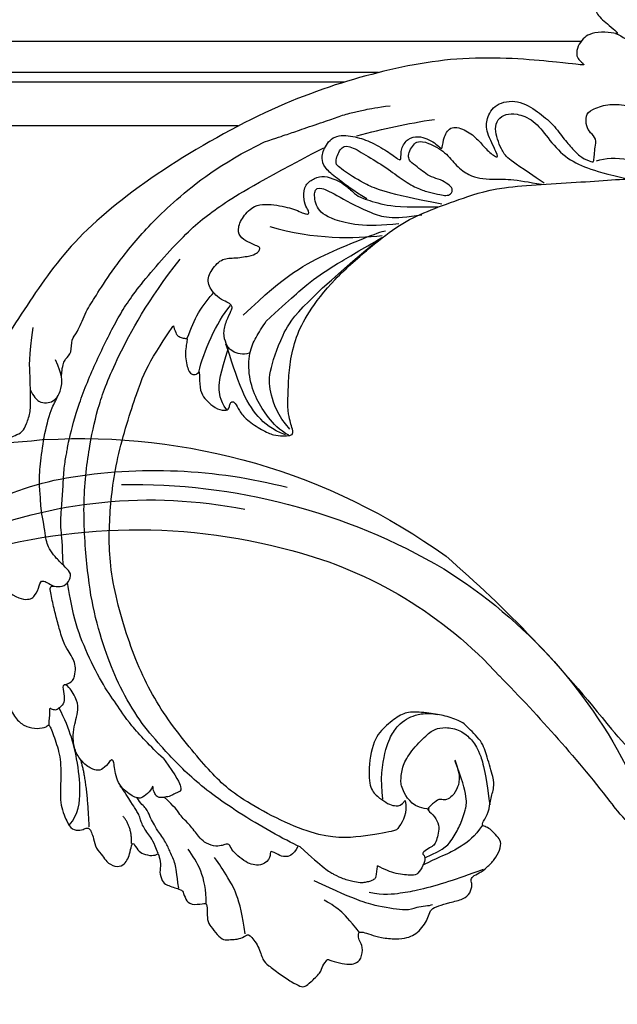
# Model space of a CAD drawing. Units: millimetres. Extents: x 3642 to 10362, y 1683 to 4653.
# Drawn here: x 4403 to 4487, y 3639 to 3779 of the extents above; entities that cross this region are included whole.
import ezdxf

# ---------------------------------------------------------------- set-up
doc = ezdxf.new("R2010")
doc.units = ezdxf.units.MM
doc.linetypes.add('HIDDEN', pattern=[9.525, 6.35, -3.175])
doc.layers.add('A-04.尺寸標註', color=4, linetype='Continuous')
doc.layers.add('H-08.木作(細線)', color=8, linetype='Continuous')
doc.layers.add('logo', color=8, linetype='Continuous', plot=False)
doc.styles.get("Standard").update_dxf_attribs({"font": 'arial.ttf'})
doc.styles.add('新細明體', font='PMingLiU.ttf')
doc.dimstyles.new('6', dxfattribs={"dimtxt": 15, "dimasz": 4.5, "dimexe": 3, "dimexo": 3, "dimgap": 1.8, "dimtad": 2, "dimdec": 0, "dimtxsty": '新細明體', "dimblk": 'ARCHTICK', "dimcen": 5, "dimclrd": 8, "dimclre": 8, "dimclrt": 4, "dimadec": 0, "dimazin": 0, "dimtfac": 1, "dimtdec": 0, "dimtix": 1, "dimtmove": 2, "dimatfit": 3, "dimldrblk": 'OPEN90', "dimfxl": 1.25, "dimlwd": 9, "dimlwe": 9, "dimarcsym": 0})

# ---------------------------------------------------------------- blocks, each defined once
blk = doc.blocks.new('logo')
at = {"layer": 'logo'}
h = blk.add_hatch(color=256, dxfattribs=at)
edge = h.paths.add_edge_path()
edge.add_ellipse((0, 1), major_axis=(0.323, 0.566), ratio=0.6591106, start_angle=263.85756, end_angle=429.825048)
edge.add_arc((0, 1), 0.399, 258.996741, 261.058001)
edge.add_ellipse((0, 1), major_axis=(0.314, 0.551), ratio=0.6598378, start_angle=263.242989, end_angle=428.519505, ccw=False)
edge.add_arc((0, 0), 0.0433, 263.99618, 282.445501)
edge = h.paths.add_edge_path()
edge.add_ellipse((0, 1), major_axis=(0.314, 0.551), ratio=0.6598378, start_angle=70.274444, end_angle=262.839394, ccw=False)
edge.add_arc((0, 1), 0.237, 245.232309, 248.255651, ccw=False)
edge.add_ellipse((0, 1), major_axis=(0.323, 0.566), ratio=0.6591106, start_angle=71.199861, end_angle=263.587483)
edge.add_arc((0, 0), 0.0389, 266.465825, 288.392795, ccw=False)
edge = h.paths.add_edge_path(flags=17)
edge.add_line((0, 1), (0, 1))
edge.add_arc((0, 1), 0.399, 261.058001, 296.469933, ccw=False)
edge.add_ellipse((0, 1), major_axis=(0.314, 0.551), ratio=0.6598378, start_angle=68.519505, end_angle=70.274444)
edge.add_arc((0, 1), 0.237, 248.255651, 287.732854)
edge.add_arc((0, 1), 0.155, 119.27349, 139.700565)
edge.add_arc((0, 1), 0.526, 137.263796, 146.329644)
edge.add_arc((1, 0), 0.794, 150.49544, 153.133154)
edge.add_arc((0, 0), 0.799, 100.818591, 103.207682, ccw=False)
edge.add_arc((0, 1), 0.325, 138.923077, 148.894778, ccw=False)
edge.add_arc((1, 0), 0.758, 124.465689, 138.400176, ccw=False)
edge = h.paths.add_edge_path()
edge.add_arc((0, 1), 0.237, 233.359556, 245.232309)
edge.add_ellipse((0, 1), major_axis=(0.323, 0.566), ratio=0.6591106, start_angle=69.825048, end_angle=71.199861, ccw=False)
edge.add_arc((0, 1), 0.399, 251.192277, 258.996741, ccw=False)
h.paths.add_polyline_path([(0, 1, -0.0218591), (0, 1, -0.0049549), (0, 1, 0.0129666), (0, 1, 0.2233168), (0, 1, 0.4252427), (0, 1, 0.3932468), (0, 1, -0.0845581), (0, 1, 0.0191943), (0, 1, 0.004726), (0, 1, 0.0211484), (0, 1, -0.0807211), (0, 1, -0.1041126), (0, 1, -0.0948727), (0, 1, -0.2078767), (0, 1, -0.2230344), (0, 1, -0.1686901)], flags=17)
h.paths.add_polyline_path([(0, 1, 0.0885923), (0, 1, 0.1407242), (0, 1, -0.0122718), (0, 1, -0.0415316), (0, 1, 0.0055585), (0, 1, -0.1878741)], flags=17)
h.paths.add_polyline_path([(0, 1, 0.0115915), (0, 1, 0.0568837), (0, 1, -0.2712076), (0, 1, -0.6796774), (0, 1, -0.2900714), (0, 1, -0.1039225), (0, 1, 0.0533485), (0, 1, -0.004508), (0, 1, 0.2206035), (0, 1, -0.0155014), (0, 1, 0.0087683), (0, 1, 0.0295394), (0, 1, 1.0093668)], flags=17)
h.paths.add_polyline_path([(0, 1, -0.008928), (0, 1, -0.3476777), (0, 1, 0.0072705), (0, 1, -0.0356061), (0, 1, 0.0113901), (0, 1, 0.0121005), (0, 1, 0.4616393)], flags=17)
h.paths.add_polyline_path([(0, 1, 0.4331813), (0, 1, 0.0448597), (0, 1, -0.0267833), (0, 1, -0.142026), (0, 1, -0.3074293), (0, 1, -0.953401), (0, 1, 0.069613), (0, 1, 0.0428913), (0, 1, -0.0677194), (0, 1, 0.8933793)], flags=17)
h.paths.add_polyline_path([(0, 1, -0.0092425), (0, 1, -0.0266514), (0, 1, 0.0136837), (0, 1, 0.1743261), (0, 1, 0.3912871), (0, 1, 0.2105547), (0, 1), (0, 1, 0.0013256), (0, 1, -0.0050653), (0, 1, -0.0275282), (0, 1, -0.195292), (0, 1, -0.6592984)], flags=17)
h.paths.add_polyline_path([(0, 1, 0.023127), (0, 1, 0.1846723), (0, 1, 0.0983551), (0, 1, -0.0097877), (0, 1, -0.2404131)], flags=17)
h.paths.add_polyline_path([(0, 1, -0.0020391), (0, 1, 0.0759895), (0, 1, 0.108431), (0, 1, -0.0045524), (0, 1, -0.0283319), (0, 1, -0.123708)], flags=17)
h.paths.add_polyline_path([(0, 1, -0.55173), (0, 1, -0.1897896), (0, 1, -0.0138812), (0, 1, 0.0110391), (0, 1, 0.022162), (0, 1, -0.0109659), (0, 1, -0.0017611), (0, 1, 0.0347443), (0, 1, 0.0861029), (0, 1, 0.5066595), (0, 1, 0.3552052), (0, 1, 0.0934221), (0, 1, 0.0172628), (0, 1, -0.3139096)], flags=17)
h.paths.add_polyline_path([(0, 1, -0.0097018), (0, 1, -0.0049359), (0, 1, -0.0353693), (0, 1, -0.0025867), (0, 1, 0.0144047), (0, 1, -0.0205094)], flags=17)
h.paths.add_polyline_path([(0, 1, -0.0078566), (0, 1, 0.0097018), (0, 1, 0.0205094), (0, 1, 0.0006809), (0, 1, -0.0025881), (0, 0, -0.0137126), (0, 1, -0.0119801)], flags=17)
h.paths.add_polyline_path([(0, 0, -0.036579), (0, 1, 0.0119801), (0, 1, 0.0134109), (0, 0, 0.0010886), (0, 0, 0.0159334), (0, 0, -0.1902026), (0, 0, -0.2661612), (0, 0, -0.2073165), (0, 0, -0.0645931), (0, 0, -0.0010168), (0, 1, -0.0006809), (0, 1, 0.1525378), (0, 0, 0.2302412), (0, 0, 0.2340947), (0, 0, 0.1727169), (0, 0, 0.0281316), (0, 0, -0.0143515), (0, 0, 0.0620161), (0, 0, 0.3494866), (0, 0, 0.3924067), (0, 1, 0.1301077), (0, 1, 0.0018654), (0, 1, -0.0547211), (0, 1, 0.0145932), (0, 1, 0.0078566), (0, 1, -0.01108), (0, 1, -0.1006778), (0, 1, -0.3492029), (0, 1, -0.4024369), (0, 0, -0.0099737), (0, 0, 0.6133721), (0, 0, 0.1757129), (0, 0, -0.0024839), (0, 0, -0.463644), (0, 0, -0.5137677), (0, 0, -0.0750516), (0, 0, 0.007944)], flags=17)
h.paths.add_polyline_path([(0, 0, -0.0620161), (0, 0, -0.0077863), (0, 0, 0.0275725), (0, 0, 0.0582002), (0, 0, 0.2646598), (0, 0, 0.3153275), (0, 0, -0.0258666), (0, 0, -0.3803632), (0, 0, -0.1539545), (0, 0, -0.0908309)], flags=17)
h.paths.add_polyline_path([(0, 0, 0.3364317), (0, 0, 0.0258666), (0, 0, 0.0263944), (0, 0, -0.0259272), (0, 0, -0.1732854), (0, 0, -0.6853148), (0, 0, -0.4910266), (0, 0, -0.0405474), (0, 0, 0.0259272), (0, 0, 0.1396531), (0, 0, 1.0048428)], flags=17)
h.paths.add_polyline_path([(0, 1, 0.143839), (0, 1, 0.0692132), (0, 1, -0.0885923), (0, 1, 0.4046355)], flags=17)
h.paths.add_polyline_path([(0, 1, -0.0162697), (0, 1, -0.0692132), (0, 1, 0.037626), (0, 1, -0.0822128), (0, 1, 0.0043061), (0, 1, 0.0089886), (0, 1, -0.0064736), (0, 1, -0.1369455), (0, 1, 0.054668)], flags=17)
for points in [[(0, 1, 0.0191943), (0, 1, 0.004726), (0, 1, -0.0445868), (0, 1, -0.0762298), (0, 1, -0.2358641), (0, 1, -0.4502975), (0, 1, -0.1686901), (0, 1, -0.0218591), (0, 1, -0.0049549), (0, 1, 0.0129666), (0, 1, 0.2233168), (0, 1, 0.4252427), (0, 1, 0.3932468), (0, 1, -0.0845581)], [(0, 1, -0.2065217), (0, 1, 0.2078767), (0, 1, 0.024305), (0, 1, -0.0433734)], [(0, 1, -0.0110391), (0, 1, -0.0172628), (0, 1, 0.0045524), (0, 1, 0.0025867), (0, 1, 0.0353693)]]:
    blk.add_hatch(color=256, dxfattribs=at).paths.add_polyline_path(points)
h = blk.add_hatch(color=256, dxfattribs=at)
h.paths.add_polyline_path([(0, 1, 0.0415316), (0, 1, 0.0122718), (0, 1, 0.004508), (0, 1, -0.0533485), (0, 1, -0.0568837), (0, 1, 0.008928)])
h.paths.add_polyline_path([(0, 1, -0.0089886), (0, 1, 0.0104248), (0, 1, 0.0049549), (0, 1, -0.0191943)])
h.paths.add_polyline_path([(0, 1, 0.1369455), (0, 1, -0.0087683), (0, 1, 0.0155014)])
h.paths.add_polyline_path([(0, 1, 0.0267833), (0, 1, 0.0266514), (0, 1, -0.023127), (0, 1, -0.0428913)])
h.paths.add_polyline_path([(0, 1, -0.0113901), (0, 1, -0.0983551), (0, 1, 0.0275282), (0, 1, 0.0050653), (0, 1, 0.0020391)])
h = blk.add_hatch(color=256, dxfattribs=at)
edge = h.paths.add_edge_path()
edge.add_ellipse((0, 1), major_axis=(0.314, 0.551), ratio=0.6598378, start_angle=68.519505, end_angle=70.274444, ccw=False)
edge.add_arc((0, 1), 0.399, 258.996741, 261.058001, ccw=False)
edge.add_ellipse((0, 1), major_axis=(0.323, 0.566), ratio=0.6591106, start_angle=69.825048, end_angle=71.199861)
edge.add_arc((0, 1), 0.237, 245.232309, 248.255651)
blk.add_line((0, 1), (0, 1), dxfattribs=at)
blk.add_line((0, 1), (0, 1), dxfattribs=at)
at = {"layer": 'logo', "lineweight": 0}
blk.add_line((0, 1), (0, 1), dxfattribs=at)
blk.add_line((0, 1), (0, 1), dxfattribs=at)
at = {"layer": 'logo'}
for points in [[(0, 1, 0.2001721), (0, 1, -0.0669652)], [(0, 1, 0.0027325), (0, 1)], [(0, 1, 0.0608757), (0, 1, 0.1377164), (0, 1, -0.3932468), (0, 1, 79.5784587)], [(0, 1, -0.4252427), (0, 1, -0.2233168), (0, 1, -0.0277034), (0, 1, 0.0822128), (0, 1, -0.037626), (0, 1, -0.143839), (0, 1, -0.8727751)], [(0, 1, 0.0893667), (0, 1, 0.0283974)], [(0, 1, 0.0395779), (0, 1, 0.0211932), (0, 1, 0.7003962)], [(0, 1, 0.0211484), (0, 1, 0.658186)], [(0, 1, -0.4345306), (0, 1, -0.1686901), (0, 1, 0.9091828)], [(0, 1, -0.0563487), (0, 1, 0.0702289), (0, 1, 0.7692455)], [(0, 1, -0.1050134), (0, 1, 0.4046355), (0, 1, 1.7437425)], [(0, 1, 0.2167174), (0, 1, 0.6383266)], [(0, 1, -0.329321), (0, 1, -0.6796774), (0, 1, 0.4158709)], [(0, 1, -0.2900714), (0, 1, -0.5397991), (0, 1, 0.0072705), (0, 1, -1.5147503)], [(0, 1, 0.1878741), (0, 1, 0.7832258)], [(0, 1, -0.0260831), (0, 1, -1.0093668), (0, 1, 0.6247732)], [(0, 1, -0.4169433), (0, 1, 0.8285325)], [(0, 1, -0.5130066), (0, 1, -1.7027541)], [(0, 1, -0.0154658), (0, 1, 0.6080142)], [(0, 1, -0.3386138), (0, 1, -0.6592984), (0, 1, -0.1003158), (0, 1, 0.8933793), (0, 1, 0.4331813), (0, 1, 0.2892992), (0, 1, 0.081086), (0, 1, -0.6847838)], [(0, 1, -0.2105547), (0, 1, -0.3912871), (0, 1, -0.1743261), (0, 1, -0.110406), (0, 1, 0.953401), (0, 1)], [(0, 1, 0.3074293), (0, 1, 0.4464323), (0, 1, 0.1452688), (0, 1, -0.2149794)], [(0, 1, 0.0595359), (0, 1, 0.1897896), (0, 1, 0.55173), (0, 1, 0.3816205), (0, 0, -0.007944), (0, 0, -0.007944)], [(0, 0, -0.0359258), (0, 0, -0.1727169), (0, 0, -0.2340947), (0, 0, -0.2302412), (0, 0, -0.1735902), (0, 1)], [(0, 1, 0.1110489), (0, 1, 0.147976), (0, 1, 0.393525)], [(0, 1, 0.0861029), (0, 1, 0.5066595), (0, 1, 0.3552052), (0, 1, 0.1132694), (0, 1, 0.5831315)], [(0, 1, 0.0169718), (0, 0, -0.1902026), (0, 0, -0.2661612), (0, 0, -0.2909371), (0, 1, 0.2119686)], [(0, 1, -0.0352737), (0, 1, -0.0036265), (0, 1, 0.3894892)], [(0, 1, -0.1301077), (0, 1, -0.3924067), (0, 0, -0.4206191), (0, 0, -0.4206191)], [(0, 1, -0.0230632), (0, 1, -0.1006778), (0, 1, -0.3492029), (0, 1, -0.4024369), (0, 0, -0.2471362)], [(0, 0, -0.1757129), (0, 0, -0.6133721), (0, 0)], [(0, 1, 0.2418021), (0, 1, 0.5759376)], [(0, 0, 0.0099737), (0, 0, 0.0099737)], [(0, 0, 0.0908309), (0, 0, 0.1697045), (0, 0)], [(0, 0, 0.5137677), (0, 0, 0.463644), (0, 0, 0.463644)], [(0, 0, -0.0750516), (0, 0)], [(0, 0, -0.1666619), (0, 0, -0.7073896)]]:
    blk.add_lwpolyline(points, format="xyb", dxfattribs=at)
at = {"layer": 'logo', "lineweight": 0}
for centre, radius, start, end in [((0, 1), 0.0345, 330.443964, 85.99132), ((0, 1), 0.227, 292.236671, 335.221999), ((0, 1), 0.581, 283.436196, 286.617323), ((0, 1), 0.187, 179.548307, 182.078185), ((0, 1), 0.256, 281.553874, 286.632206), ((0, 0), 0.406, 108.695843, 111.208932), ((3, -4), 5.41, 114.070386, 114.474), ((0, 1), 0.256, 299.160869, 307.120474), ((0, 1), 0.262, 310.200863, 329.885646), ((0, 1), 0.0613, 327.279939, 74.757881), ((0, 1), 0.137, 82.227643, 160.448861), ((0, 1), 0.581, 279.480238, 283.436196), ((0, 1), 0.187, 109.838017, 179.548307), ((0, 1), 0.136, 244.375761, 335.62597), ((0, 1), 0.0627, 337.308519, 63.010014), ((0, 0), 0.103, 81.532801, 111.184722), ((3, -4), 5.41, 113.642875, 114.070386), ((0, 1), 0.256, 286.632206, 299.160869), ((0, 0), 0.406, 111.208932, 114.553215), ((0, 1), 0.187, 183.209407, 185.009979), ((0, 0), 0.577, 112.998175, 115.537422), ((0, 0), 0.29, 94.03737, 117.033525), ((0, 1), 0.0267, 8.509847, 85.507254), ((0, 1), 0.111, 267.175013, 354.861707), ((0, 0), 0.0251, 327.199365, 93.294523), ((0, 0), 0.0241, 86.756025, 126.619508), ((-1, 0), 1.36, 4.226636, 4.795909), ((-1, 0), 1.36, 3.676817, 5.49741), ((0, 1), 0.187, 185.009979, 193.389529), ((0, 0), 0.577, 115.537422, 118.282935), ((0, 0), 0.281, 122.374018, 125.447379), ((0, 0), 0.273, 124.976126, 186.878984), ((0, 0), 0.545, 7.542911, 8.148784), ((1, 1), 0.32, 186.789706, 186.945754), ((0, 0), 0.329, 122.096555, 156.788224), ((0, 2), 0.875, 285.310871, 288.863252), ((0, 0), 0.462, 102.256657, 104.266152), ((0, 1), 0.131, 121.803629, 128.571591), ((0, 1), 0.101, 147.829467, 328.897809), ((-1, 1), 0.874, 336.958967, 339.615432), ((0, 1), 0.114, 23.285193, 36.307943), ((0, 1), 0.116, 281.765256, 342.461443), ((0, 1), 0.0664, 143.304779, 280.117021), ((0, 1), 0.11, 60.186093, 124.889829), ((0, 1), 0.114, 36.307943, 60.040029), ((0, 1), 0.116, 342.461443, 354.676446), ((0, 1), 0.286, 163.36783, 164.400973), ((0, 1), 0.131, 40.850465, 90.612052), ((0, 1), 0.13, 31.696062, 41.208947), ((0, 1), 0.131, 38.038123, 40.850465), ((0, 1), 0.286, 163.36783, 164.400973), ((0, 1), 0.116, 342.461443, 354.676446), ((0, 1), 0.114, 23.285193, 36.307943), ((-1, 1), 0.874, 339.615432, 341.661535), ((-1, 1), 0.874, 339.615432, 341.661535), ((0, 1), 0.114, 306.5995, 23.285193), ((2, -3), 4.02, 115.89936, 117.565607), ((0, 1), 0.0383, 297.535003, 305.691872), ((0, 1), 0.211, 240.938112, 243.548415), ((-1, 2), 1.97, 292.291431, 295.064526), ((0, 1), 0.13, 292.576454, 31.696062), ((-1, 2), 1.97, 291.824108, 292.291431), ((0, 1), 0.155, 239.219412, 256.601524), ((0, 1), 0.321, 258.870049, 283.6239), ((1, 1), 0.32, 182.445307, 183.488624), ((0, 1), 0.581, 272.988778, 279.480238), ((0, 1), 0.211, 243.548415, 271.756891), ((0, 0), 0.406, 114.553215, 116.776633), ((0, 1), 0.187, 182.078185, 183.209407), ((0, 1), 0.256, 273.451209, 281.553874), ((0, 1), 0.321, 283.6239, 284.216736), ((1, 1), 0.32, 183.488624, 186.789706), ((0, 0), 0.329, 117.396815, 122.096555), ((0, 1), 0.0622, 70.678962, 164.364402), ((0, 1), 0.064, 167.091918, 177.366108), ((0, 0), 0.117, 96.280968, 102.417775), ((0, 1), 0.0419, 133.767201, 166.100915), ((0, 1), 0.0367, 83.496394, 151.852243), ((0, 1), 0.0217, 251.396842, 65.930641), ((0, 0), 0.117, 80.352537, 96.280968), ((0, 1), 0.0419, 166.100915, 175.924854), ((0, 0), 0.123, 80.82279, 96.319263), ((0, 1), 0.0353, 243.926288, 51.034061), ((0, 0), 0.123, 96.319263, 101.618647), ((0, 1), 0.064, 183.47272, 225.32498), ((0, 1), 0.0383, 275.065945, 297.535003), ((0, 1), 0.211, 238.695008, 240.938112), ((0, 1), 0.0419, 175.924854, 229.997305), ((0, 0), 0.117, 96.280968, 102.417775), ((0, 1), 0.064, 177.366108, 183.47272), ((0, 0), 0.123, 96.319263, 101.618647), ((0, 1), 0.0419, 166.100915, 175.924854), ((0, 1), 0.064, 177.366108, 183.47272), ((0, 0), 0.117, 102.417775, 105.553653), ((0, 1), 0.0386, 98.604629, 138.159738), ((0, 1), 0.027, 151.642466, 237.121531), ((0, 1), 0.0459, 234.58586, 282.146721), ((-1, 2), 1.97, 291.5203, 291.824108), ((0, 1), 0.155, 238.058547, 239.219412), ((0, 1), 0.064, 225.32498, 231.632374), ((0, 1), 0.0383, 230.864639, 275.065945), ((0, 1), 0.0177, 105.752551, 239.339759), ((0, 0), 0.123, 101.618647, 103.736823), ((0, 1), 0.226, 95.648478, 115.899459), ((0, 1), 0.286, 131.326612, 163.36783), ((0, 1), 0.131, 38.038123, 40.850465), ((0, 1), 0.13, 31.696062, 41.208947), ((-1, 1), 0.874, 341.661535, 342.935428), ((0, 1), 0.291, 117.432842, 159.994279), ((0, 1), 0.101, 81.243881, 113.984793), ((0, 1), 0.286, 115.489378, 131.326612), ((0, 1), 0.226, 95.648478, 115.899459), ((0, 1), 0.0392, 258.550194, 346.670212), ((0, 1), 0.226, 115.899459, 119.627881), ((0, 1), 0.286, 115.489378, 131.326612), ((1, 0), 0.935, 112.648582, 121.267757), ((0, 1), 0.618, 283.274439, 302.073938), ((0, 0), 0.799, 99.831704, 100.818591), ((0, 1), 0.325, 148.894778, 150.954762), ((0, 0), 0.462, 104.266152, 105.749773), ((0, 1), 0.131, 90.612052, 121.803629), ((0, 2), 0.875, 288.863252, 301.379776), ((0, 0), 0.799, 100.818591, 103.207682), ((1, 0), 0.794, 153.133154, 154.268715), ((0, 0), 0.462, 105.749773, 110.148246), ((0, 1), 0.325, 148.894778, 150.954762), ((0, 0), 0.462, 105.749773, 110.148246), ((1, 0), 0.794, 154.268715, 155.35183), ((-1, 1), 0.5, 339.929579, 350.141363), ((0, 1), 0.225, 324.214192, 341.651059), ((0, 1), 0.111, 272.271502, 325.357338), ((0, 1), 0.0336, 149.768775, 246.736445), ((0, 1), 0.292, 119.85227, 158.152606), ((0, 0), 0.462, 110.148246, 115.157175), ((1, 0), 0.794, 153.133154, 154.268715), ((0, 0), 0.799, 103.207682, 106.179241), ((0, 1), 0.28, 114.736168, 165.090402), ((0, 1), 0.0374, 171.834769, 263.983847), ((0, 1), 0.146, 267.58444, 353.452742), ((0, 1), 0.325, 150.954762, 170.288052), ((1, 0), 0.758, 124.465689, 138.400176), ((0, 1), 0.399, 251.192277, 296.469933), ((0, 1), 0.155, 119.27349, 139.700565), ((0, 1), 0.526, 137.263796, 146.329644), ((1, 0), 0.794, 150.49544, 153.133154), ((0, 0), 0.799, 100.818591, 103.207682), ((0, 1), 0.325, 138.923077, 148.894778), ((0, 0), 0.113, 165.276668, 167.5624), ((0, 0), 0.0148, 48.987745, 148.485793), ((0, 0), 0.016, 301.303729, 50.07426), ((0, 1), 0.0724, 235.2903, 252.458663), ((0, 0), 0.166, 155.203024, 207.066586), ((1, 0), 0.32, 175.949338, 185.555783), ((0, 1), 0.136, 244.375761, 258.570621), ((1, 0), 0.32, 175.949338, 185.555783), ((0, 0), 0.038, 179.292153, 192.615635), ((0, 0), 0.142, 192.915411, 252.211457), ((0, 0), 0.106, 252.028323, 322.034299), ((0, 0), 0.104, 219.315203, 312.349456), ((0, 0), 0.143, 189.155463, 227.68181), ((0, 0), 0.0389, 177.691625, 252.069913), ((0, 0), 0.0248, 345.864041, 166.41764), ((0, 0), 0.0433, 213.065305, 252.388892), ((0, 0), 0.0192, 85.250494, 222.944169), ((0, 0), 0.0263, 331.250623, 75.859696), ((0, 0), 0.0917, 317.736538, 327.02424), ((0, 0), 0.0433, 252.388892, 295.424005), ((0, 0), 0.0389, 252.069913, 306.691946)]:
    blk.add_arc(centre, radius, start, end, dxfattribs=at)
at = {"layer": 'logo'}
for major_axis, ratio in [((0.314, 0.551), 0.6598378), ((0.323, 0.566), 0.6591106)]:
    blk.add_ellipse((0, 1), major_axis=major_axis, ratio=ratio, dxfattribs=at)
at = {"layer": 'logo', "insert": (0, 0), "char_height": 0.0564, "width": 0.764, "attachment_point": 1}
blk.add_mtext('{\\fVerdana|b0|i1|c0|p34;GOODWARE}', dxfattribs=at)
blk = doc.blocks.new('SE-21110L')
at = {"layer": 'H-08.木作(細線)'}
for points, degree in [([(511.6, -461.9), (361.7, -488.5), (272.8, -511.3), (196.7, -540.5), (131.9, -574.7), (82.4, -617.8), (44.4, -667.3), (27.8, -725.6), (26.2, -729.8), (19.2, -733.8), (-0.1, -730.8), (-22, -715.9), (-23, -715.4), (-36.4, -739.7), (-43.4, -746.2), (-55.3, -750.2), (-70.2, -745.2), (-75.7, -735.3), (-79.6, -711), (-79.6, -711.4), (-92.5, -717.4), (-106.5, -713.4), (-111.4, -704.5), (-107, -664.8), (-107.9, -666.3), (-121.4, -672.7), (-144.2, -672.7), (-158.1, -671.2), (-169.1, -661.3), (-168.6, -661.3), (-201.9, -685.6), (-225.8, -708.5), (-240.7, -725.8), (-253.1, -738.7), (-259.1, -750.2), (-260.4, -756), (-259.3, -771.2), (-257.3, -780), (-257.7, -785.8), (-265.7, -791.8), (-278.2, -796.8), (-287.6, -796.8), (-304.1, -794.3), (-317, -787.3), (-329, -773.9), (-339.9, -737.1), (-339.5, -701.7), (-339.9, -701.7), (-348.9, -713.2), (-354.4, -725.6), (-359.2, -738.9), (-371.4, -759.7), (-377.7, -766), (-390.2, -768.5), (-401.7, -766.3), (-405.7, -756.9), (-406.7, -749.5), (-407.3, -747), (-414.5, -755.4), (-417.9, -766.9), (-427.3, -780.9), (-437.9, -792.1), (-447.8, -796.8), (-460, -796.2), (-471.8, -786.8), (-476.2, -767.2), (-477.8, -759.1), (-478.4, -760.1), (-489, -769.1), (-511.8, -781.3), (-530.8, -788.1), (-548.6, -790.6), (-563.2, -790.3), (-579.5, -787.2), (-595, -781.6), (-602.5, -772.2), (-603.8, -764.4), (-604.1, -751), (-599.4, -729.5), (-587.2, -706.5), (-571.7, -686.2), (-555.8, -672.8), (-546.1, -666), (-545.2, -665.4), (-555.1, -661.3), (-558.6, -652.3), (-556.7, -643.6), (-552, -637.9), (-542.4, -632), (-531.5, -627.6), (-516.5, -620.4), (-515.6, -618.6), (-534.3, -617.3), (-553, -609.2), (-560.1, -601.8), (-565.7, -589.9), (-565.8, -576.8), (-561.4, -569), (-553.9, -565.9), (-550.2, -563.7), (-549.5, -562.8), (-567.9, -560.6), (-713.3, -534.1), (-837.3, -472.2), (-958.1, -390.6), (-1091.9, -256.9), (-1183.3, -129.8), (-1219.2, -22.1), (-1255.1, 94.9), (-1293.9, 158.1), (-1318.4, 170.3), (-1345, 170.3), (-1365.4, 158.1), (-1381.7, 147.9), (-1394, 147.9), (-1406.7, 175.6), (-1406.7, 210.7), (-1389.1, 220.3), (-1374.7, 246.7), (-1361.9, 259.5), (-1338.8, 259.5), (-1322.8, 254.7), (-1319.6, 249.1), (-1311.6, 261.9), (-1303.6, 265.9), (-1283.6, 260.3), (-1271.9, 261), (-1254.4, 272.5), (-1217.4, 262.5), (-1190.8, 245.7), (-1185.8, 234.6), (-1186.8, 234.6), (-1183.3, 245.2), (-1188.3, 255.7), (-1199.3, 276.2), (-1211.4, 296.2), (-1211.4, 308.4), (-1204.8, 313.9), (-1198.3, 314.4), (-1193.3, 312.4), (-1192.3, 313.9), (-1195.3, 327.9), (-1195.8, 346.4), (-1188.8, 349.9), (-1180.3, 353.4), (-1171.3, 352.4), (-1157.7, 347.9), (-1157.7, 347.9), (-1149.7, 362.5), (-1155.9, 383.3), (-1163.1, 397.7), (-1171.2, 420.2), (-1174.4, 437), (-1160.7, 446.6), (-1154.3, 449), (-1148.7, 449), (-1149.5, 449), (-1153.5, 465), (-1146.3, 484.2), (-1136.7, 489.1), (-1129.5, 492.3), (-1117.5, 489.9), (-1114.2, 489.9), (-1109.4, 499.5), (-1088.6, 537.3), (-1072.6, 550.9), (-1058.1, 555.7), (-1042.9, 554.1), (-1029.3, 547.7), (-1029.3, 540.5), (-1014, 562.1), (-998.8, 584.5), (-989.2, 621.4), (-982.8, 649.4), (-963.5, 673.4), (-953.9, 679), (-941.9, 675), (-937.9, 670.2), (-933.1, 669.4), (-929.1, 674.2), (-923.5, 681.4), (-917, 695), (-903.4, 702.3), (-898, 708.8), (-883, 713.3), (-872.4, 707.3), (-869.4, 699.3), (-867.9, 689.7), (-869.4, 676.2), (-867.9, 671.7), (-858.4, 681.7), (-850.4, 684.2), (-836.3, 683.7), (-829.3, 678.2), (-829.3, 677.7), (-820.8, 691.7), (-821.3, 702.3), (-813.3, 714.3), (-807.2, 717.8), (-784.7, 718.3), (-781.2, 719.3), (-774.6, 730.3), (-765.1, 735.8), (-747.6, 728.8), (-744.1, 726.3), (-739.5, 739.8), (-736, 752.9), (-727.5, 758.4), (-714, 768.9), (-704.9, 770.9), (-694.9, 766.4), (-686.4, 763.9), (-677.3, 755.9), (-675.3, 751.9), (-655.8, 765.9), (-645.7, 784), (-636.7, 788), (-617.6, 795.6), (-597.1, 802.1), (-584, 805.1), (-577, 803.6), (-572.5, 795.6), (-561, 778.1), (-562.2, 768), (-556.9, 756.7), (-557.2, 757.4), (-538.4, 758), (-525.5, 756.1), (-518.3, 753), (-510.8, 744.5), (-513.6, 725.7), (-520.8, 720.4), (-524.6, 713.2), (-525.2, 707.8), (-520.2, 706.3), (-508.3, 706.9), (-492.9, 707.5), (-470.9, 703.4), (-456.2, 697.2), (-448.3, 690.6), (-441.4, 680.5), (-437, 669.3), (-436.1, 658.9), (-435.5, 648.9), (-426.7, 641.9), (-413, 633.1), (-393.8, 622.6), (-387.3, 612.2), (-388.1, 598.6), (-392.2, 594.6), (-391.4, 588.1), (-383.3, 581.7), (-374.5, 570.5), (-367.3, 556.9), (-363.3, 541.6), (-364.9, 528.8), (-372.9, 524), (-383.3, 517.5), (-391.4, 515.1), (-397.8, 515.1), (-397.8, 510.3), (-393, 494.3), (-396.2, 476.6), (-395.4, 457.4), (-399.4, 447), (-417.8, 418.1), (-429.1, 399.6), (-459.6, 384.4), (-462.8, 381.2), (-487.7, 378.8), (-508.6, 381.2), (-539.1, 386), (-552.7, 395.6), (-568.8, 417.3), (-580.8, 443), (-572, 495.1), (-559.9, 512.7), (-543.9, 518.4), (-531.8, 522.4), (-523, 521.6), (-515.5, 518.9), (-512.3, 510.2)], 3), ([(-679.9, 754.1), (-700.2, 706), (-729.4, 680.6), (-740.8, 669.2), (-751, 661.6)], 3), ([(-744.6, 727.5), (-754.8, 690.8), (-772.6, 674.3), (-790.3, 660.4)], 3), ([(-788.1, 717.4), (-797, 697), (-801, 685.2), (-814.4, 670.8), (-822.3, 659.9), (-840.2, 646), (-847.6, 638.1), (-855.6, 630.1), (-862, 620.7), (-872.9, 616.2), (-879.5, 609.8)], 3), ([(-523.8, 708.1), (-544.1, 694.2), (-556.8, 685.3), (-578.4, 679), (-584.7, 677.7)], 3), ([(-961.9, 673.3), (-953.1, 654.3), (-959.5, 621), (-974.6, 582.9), (-996, 544), (-1021.4, 516.2)], 3), ([(-829.6, 677.9), (-839.8, 663), (-849.4, 656.8), (-865, 642.2), (-868.1, 634.8), (-874, 629.2), (-877.7, 625.2), (-883.6, 620.8), (-899.7, 605.7), (-907.5, 599.8)], 3), ([(-869.7, 674.1), (-875.3, 651.9), (-891.9, 640)], 2), ([(-934, 667.8), (-954.7, 604.3), (-971.7, 579.1)], 2), ([(-606.3, 654.9), (-536.5, 666.3), (-508.6, 665), (-464.2, 660), (-459.1, 652.4), (-438.8, 644.8), (-435, 642.2)], 3), ([(-640.9, 613.5), (-644.4, 629.9), (-656.1, 634.1), (-663.5, 633.8), (-679.9, 629.4), (-672.7, 639.5), (-682.9, 654.6), (-693, 656.1), (-703.1, 657), (-716.6, 651.7), (-729.1, 645.9), (-735.4, 638.2), (-737.8, 637.8), (-742.1, 639.7), (-745.5, 642.6), (-755.6, 646.9), (-772, 644.5), (-778.7, 640.2), (-799, 625.3), (-809.1, 620.4), (-816.3, 614.7), (-823.5, 608.4), (-843.3, 598.3)], 3), ([(-379.1, 574.6), (-397.4, 588.1), (-421.3, 604.8), (-460.2, 628.6), (-480.9, 638.1), (-504.7, 648.5), (-526.2, 650.1)], 3), ([(-638.2, 614), (-597.6, 634.5), (-579.5, 639.5), (-566.8, 641), (-558.8, 641), (-550.8, 641), (-539.2, 639.2), (-533.9, 636.5), (-528, 633.3), (-523.2, 628.9), (-522.3, 625.3), (-525, 610.4), (-525, 610.4)], 3), ([(-638.2, 614), (-662.4, 610.6), (-741.6, 590.8), (-816.6, 561.4), (-869.7, 528), (-904.7, 505.3), (-947.1, 464.3), (-976, 427.2), (-1010.9, 373.2), (-1037.5, 314.1), (-1069, 224.8), (-1081.1, 142.3), (-1083.5, 87.8), (-1078.6, 27), (-1056.8, -73.7), (-1027.7, -142.8)], 3), ([(-858.9, 546.1), (-832.4, 566.6), (-821.7, 580.1), (-823.7, 584.9), (-827.5, 587.8), (-830.9, 590.7), (-834.8, 594.6), (-838.2, 597), (-840.6, 597), (-842.5, 599.5), (-849.3, 600.4), (-852.2, 601.4), (-859.5, 595.6), (-862.9, 587.4), (-862.4, 587.4), (-866.3, 600.4), (-875, 609.6), (-878.9, 609.6), (-886.6, 609.6), (-897.7, 605.3), (-908.9, 599), (-917.6, 587.8), (-922.4, 576.2), (-925.8, 569), (-929.7, 565.1), (-935.5, 582.5), (-943.3, 587.8), (-949.6, 587.8), (-956.8, 586.9), (-966, 583.5), (-980.5, 572.9), (-989.3, 557.3), (-993.2, 539.9), (-993.2, 526.3), (-994.2, 511.8), (-997.1, 501.7), (-1016.9, 481.4), (-1026.7, 483.2), (-1018.9, 495.8), (-1015.5, 507.9), (-1019.9, 516.1), (-1023.7, 521.4), (-1029.1, 521.9), (-1035.4, 520), (-1031, 527.7), (-1029.1, 543.2), (-1028.6, 544.1)], 3), ([(-460, 436), (-444.1, 456.4), (-445.6, 478.3), (-450.9, 488.8), (-457.7, 494.9), (-463.8, 494.9), (-469.1, 497.1), (-478.1, 512.2), (-478.9, 514.5), (-465.3, 520.5), (-456.2, 531.1), (-454, 542.4), (-454, 553), (-455.5, 561.3), (-460, 564.3), (-468.3, 574.9), (-468.3, 576.4), (-462.3, 580.2), (-462.3, 592.2), (-466.8, 606.6), (-472.1, 609.6), (-496.3, 614.9), (-513.7, 612.6), (-525, 610.4)], 3), ([(-512.3, 510.2), (-503.5, 526.5), (-512.3, 554.2), (-512.3, 554.2), (-556.3, 576.8), (-617.3, 597.8), (-746.3, 571.8), (-795.4, 542.9), (-879.7, 485), (-942.6, 415.9), (-1004.3, 315.3), (-1025.7, 238.6), (-1039.5, 156.8), (-1035.8, 47.5), (-1030.5, 7.8), (-1011.7, -49.8), (-1011.3, -48.9)], 3), ([(-397.2, 514.5), (-403.4, 533.6), (-417.6, 551.5), (-429.6, 563.2), (-446, 577.1), (-463.6, 591.9)], 3), ([(-463.3, 581), (-437.8, 561), (-432.9, 544.3), (-427.4, 524.2), (-426, 502.6), (-427, 480), (-458.9, 437.7)], 3), ([(-858.9, 546.1), (-881.7, 534.2), (-920, 511.1), (-943.9, 489.5), (-971.9, 467.2), (-1007.8, 427.3), (-1037.3, 386.7), (-1055.7, 346), (-1057.5, 342.6)], 3), ([(-543.1, 517.3), (-554.5, 491.7), (-560.2, 446.5), (-555.5, 422.3), (-549.1, 406.8), (-539.2, 395.5), (-528.4, 388.2), (-516.7, 382.4), (-501.6, 380.4)], 3), ([(-475.6, 513), (-497.6, 517.9), (-520.8, 497.2), (-526, 486), (-529.4, 465.5), (-525.1, 444.9), (-509.8, 414.2), (-498.9, 400.8), (-486.6, 394.7), (-463.4, 392.2), (-443.9, 402), (-430.4, 413), (-413.3, 439.8), (-395, 483.8)], 3), ([(-1153.3, 367.6), (-1132.9, 381.6), (-1106.1, 384.2), (-1096, 374), (-1094.7, 356.2), (-1094.7, 347.3), (-1081.9, 351.1), (-1075.6, 352.5)], 3), ([(-1070.5, 319.6), (-1079.5, 290.2), (-1087.5, 271.2), (-1091.5, 257.3), (-1096, 233.6), (-1102, 206.1), (-1107.5, 180.2), (-1108.5, 162.7), (-1110.5, 149.7), (-1111.5, 94.7), (-1103.5, 28.1), (-1091, -38.3), (-1076.5, -85.4), (-1030, -183.2), (-995.5, -229.8), (-952.5, -276.7), (-874, -350.3)], 3), ([(-1237.9, 79), (-1248.6, 174), (-1247, 210.3), (-1246.2, 231.8), (-1242.8, 242.5), (-1224.7, 243.3), (-1207.3, 234.3), (-1196.6, 207.8), (-1195.7, 183.9), (-1193.2, 167.4), (-1185.8, 161.6), (-1176.7, 154.2), (-1174.2, 141.8), (-1173.4, 122.8), (-1179.2, 104.6), (-1186.6, 77.4), (-1197.4, 48.5), (-1202.3, 7.2)], 3), ([(-1182.4, 93.3), (-1175.6, 101.4), (-1165.5, 107.2), (-1155.2, 105.3), (-1146.5, 100.8), (-1141.6, 90.8), (-1140.3, 76.9), (-1143.9, 61.5), (-1159.4, 42.5)], 3), ([(-1011.3, -48.9), (-1004.8, -38.7), (-1000.8, -36.7), (-994.9, -35.7), (-988, -36.7), (-987, -37.2), (-985.5, -14), (-973.6, 7.8), (-966.2, 11.2), (-959.3, 6.8), (-958.8, 3.3), (-957.8, 4.8), (-951.9, 26.1), (-943, 37.4), (-933.6, 41.9), (-919.7, 48.8), (-904.4, 46.3), (-903.9, 40.9), (-903.9, 35.5), (-902.9, 31.5), (-897.5, 31.5), (-889.5, 41.4), (-875.7, 51.3), (-849.5, 59.7), (-831.7, 62.1), (-819.8, 59.2), (-808.9, 56.2), (-805.4, 51.3), (-811.9, 41.9), (-816.3, 34.5), (-823.7, 20.6), (-832.1, -15.5), (-838.2, -43.2), (-839.8, -81.2), (-833.5, -116.8), (-811.3, -173.7), (-769.7, -236.4), (-741.8, -274.4), (-708.9, -303.5), (-670.9, -330), (-624.1, -364.2), (-502.9, -403.3), (-421.9, -435.7), (-328.8, -441.7), (-116.2, -427.6), (82.2, -405.3), (248.2, -368.9), (389.9, -344.6), (740.4, -332.4), (971.2, -360.8), (1214.1, -447.7), (1398.3, -577.2), (1412.5, -605.5), (1416.5, -652), (1396.3, -660.1), (1345.7, -637.9), (1305.2, -593.4), (1230.3, -544.8), (1201.9, -526.6), (1131.1, -502.3), (1033.9, -470), (969.1, -455.8), (900.3, -445.7), (835.5, -431.5), (776.8, -431.5), (511.6, -461.9)], 3), ([(-816.3, 56.6), (-837.3, 55), (-860.6, 44.5), (-894.5, 15.5), (-927.6, -38.4), (-932.4, -44.1)], 3), ([(-811.3, 56.1), (-826.6, 52.9), (-847.6, 39.2), (-869.3, 20.7), (-889.5, -8.2), (-898.3, -42.8), (-894.3, -64.6), (-889.5, -80.6), (-886.3, -91.1)], 3), ([(-906.2, 45.4), (-920.3, 33.3), (-925.1, 18), (-929.2, 1.1), (-927.6, -41.6)], 3), ([(-812.6, 47.4), (-835.2, 32.8), (-853.8, 4.9), (-863.1, -18.9), (-860.4, -76), (-848.5, -123.8), (-762.1, -248.6)], 3), ([(-959, 4.5), (-960, -26.1), (-954.3, -69.7), (-941.3, -98.8)], 3), ([(-987.6, -37.6), (-986, -53.6), (-984.5, -74.9), (-973, -101.9), (-968.9, -110.2)], 3), ([(-897.2, -40.9), (-904.5, -35.2), (-924, -36), (-932.1, -44.1), (-941, -57.9), (-941, -76.6), (-937.8, -93.6), (-937.8, -96.8), (-941, -100.9), (-949.2, -102.5), (-961.3, -104.1), (-982.4, -118.7), (-982.4, -137.4), (-971.9, -160.1), (-955.7, -164.1), (-932.9, -173.9), (-924.8, -180.4), (-922.4, -185.2), (-923.2, -190.1), (-926.4, -190.1), (-937.8, -191.7), (-952.4, -194.1), (-961.3, -204.7), (-959.3, -224.9), (-946.6, -245.7), (-932.9, -250.7), (-916.1, -253.8), (-900.9, -254.8), (-888.7, -254.8), (-877.5, -252.8), (-872.5, -252.8), (-869.4, -253.8), (-869.4, -257.3), (-876, -262.4), (-883.6, -274.6), (-886.2, -293.3), (-875, -305.5), (-863.3, -312.6), (-845, -311.1), (-829.3, -307.5), (-813.1, -298.4), (-804.9, -295.9), (-770.9, -294.9), (-745, -298.4), (-694.8, -313.6)], 3), ([(-920.2, -90.6), (-876.4, -163.6), (-832.5, -206.1), (-766.1, -256.5), (-758.1, -260.5)], 3), ([(-886.3, -91.1), (-861.2, -131.6), (-840.3, -164.6), (-813.7, -194.3), (-783.9, -225.7), (-759.7, -250.1)], 3), ([(-917.6, -222), (-852.5, -220.7), (-796.6, -238), (-760.8, -252.6)], 3), ([(-742.2, -275.1), (-787.3, -256.5), (-840.5, -253.9), (-861.8, -264.5), (-872.4, -288.4), (-864.4, -296.4), (-837.8, -289.7), (-782, -277.8), (-754.1, -277.8), (-714.2, -296.4)], 3), ([(-795.7, -296.7), (-817.6, -303.2), (-843.6, -312.9), (-862.3, -321), (-872.8, -331.6), (-874.5, -348.6), (-866.3, -372.1), (-837.9, -377.8), (-814.4, -377), (-785.1, -369.7), (-766.5, -362.4), (-763.2, -362.4), (-768.9, -378.6), (-763.2, -395.6), (-749.4, -402.9), (-736.4, -402.1), (-724.2, -399.7), (-715.3, -394.8), (-711.2, -393.2), (-714.9, -411.3), (-709.3, -430.1), (-685.9, -429.5), (-665.6, -420.4), (-650.4, -409.3), (-631.6, -401.7), (-633.6, -407.7), (-659, -434.6), (-663.1, -451.9), (-658, -476.7), (-627, -491.4), (-595, -481.8), (-569.2, -470.6), (-548.3, -453.4), (-531.1, -442.7), (-518.4, -435.6), (-501.1, -433.1), (-499.6, -435.6), (-501.6, -444.3), (-503.7, -455.4), (-504.2, -467.1), (-515.8, -473.2), (-523.5, -479.8), (-529, -495.5), (-523.5, -505.1), (-503.1, -519.4), (-478.7, -525), (-436, -525), (-400.5, -517.9), (-364.4, -511.3), (-344.6, -507.2), (-338.6, -507.7), (-290.6, -510.8), (-275.4, -508.2), (-275.9, -518.4), (-267.8, -525.5), (-243.9, -532.1), (-221.1, -525.5), (-175.9, -506.7), (-131.1, -487.4), (-88.5, -478.3), (-65.1, -473.3), (-33.6, -466.2), (8.5, -460.6), (24.8, -456), (98, -432.5), (133.1, -421.9), (174.2, -413.3), (306.8, -381.8), (426.7, -363.5), (582.6, -344.7), (699.4, -339.4)], 3), ([(-691.2, -318.3), (-771.8, -311.7), (-803.4, -315.9), (-837.5, -325.8), (-847.5, -330.8), (-853.3, -333.3), (-852.5, -356.5), (-841.6, -364), (-815, -356.5), (-781, -347.4), (-752.7, -335.8), (-728.6, -330), (-712.8, -330), (-696.2, -330.8), (-688.7, -331.6), (-682.1, -334.9), (-681.2, -344.1), (-690.4, -348.2), (-702, -351.5), (-716.1, -351.5), (-727.8, -354.9), (-738.6, -359.8), (-751.9, -364.8), (-755.2, -369.8), (-756, -378.9), (-752.7, -388.9), (-748.6, -395.5), (-735.3, -398), (-705.3, -391.4), (-686.2, -375.6), (-664.6, -368.2), (-649.6, -368.2), (-631.4, -371.5), (-609.7, -378.9), (-580.7, -382.3), (-562.4, -383.9)], 3), ([(-957.5, -335.3), (-942.4, -345.7), (-928.1, -355.1), (-914.2, -365.1), (-882.7, -386.5), (-865.6, -398.9), (-846.9, -410.6), (-834.5, -416.8), (-816.6, -426.1), (-799.5, -433.1)], 3), ([(-833.7, -378.9), (-798.6, -400.4), (-770.6, -414.8), (-733.8, -431.5)], 3), ([(-559.3, -386.6), (-597.2, -399), (-619.6, -405.8), (-631.5, -416.7), (-639.9, -428.6), (-647.7, -441.6), (-648.2, -456.2), (-637.8, -466.5), (-625.3, -471.2), (-597.7, -469.7), (-572.3, -449.9), (-541.1, -429.1), (-507.3, -422.9), (-478.7, -422.9), (-445.4, -424.5)], 3), ([(-496.2, -437.2), (-474.9, -452.1), (-398.2, -456.4), (-315.1, -454.3), (-234.2, -437.2)], 3), ([(-519.4, -618.5), (-496.5, -616.1), (-479.4, -603.8), (-458.2, -588.3)], 3)]:
    blk.add_open_spline(points, degree=degree, dxfattribs=at)
for points, knots in [([(-1022, 483), (-1011.7, 476.7), (-1012, 467), (-1013.5, 455.2), (-1018.1, 447), (-1026.2, 438.5), (-1035, 432.2), (-1048.6, 412.8), (-1059.8, 393.9), (-1069.5, 376.5), (-1082.1, 353.2), (-1074.8, 352.8), (-1062.7, 350.3), (-1055.4, 341.1), (-1054.9, 328.1), (-1066.6, 322.3), (-1077.2, 316), (-1083.5, 312.9), (-1096.1, 302.8), (-1101.9, 295), (-1106.3, 284.9), (-1114.5, 267), (-1123.3, 250), (-1125.7, 239.6), (-1134.9, 217.4), (-1140.7, 188.3), (-1146.5, 147.7), (-1147, 107.7), (-1142.7, 96.6), (-1142.1, 89.8)], [0, 0, 0, 0, 1, 2, 3, 4, 5, 6, 7, 8, 9, 10, 11, 12, 13, 14, 15, 16, 17, 18, 19, 20, 21, 22, 23, 24, 25, 26, 26.837127, 26.837127, 26.837127, 26.837127]), ([(-1144.9, 63.7), (-1145.5, 60.5), (-1147.8, 47.6), (-1147, 37.2), (-1139.3, 27.5), (-1146.5, 7.2), (-1139.8, -0.8), (-1137.3, -32.7), (-1130.1, -55.5), (-1119.9, -92), (-1097.1, -150.1), (-1062.2, -216.1), (-1010.3, -288.3), (-957.5, -335.3)], [27.699063, 27.699063, 27.699063, 27.699063, 28, 29, 30, 31, 32, 33, 34, 35, 36, 37, 38, 38, 38, 38])]:
    blk.add_open_spline(points, degree=3, knots=knots, dxfattribs=at)
at = {"layer": 'H-08.木作(細線)', "xscale": 0.002, "yscale": 0.002, "zscale": 0.002}
blk.add_blockref('logo', (-389.4, 614.5), dxfattribs=at)
blk = doc.blocks.new('SE-21112L-d')
at = {"layer": 'H-08.木作(細線)'}
for centre, radius, start, end in [((137.32, 4.33), 27.72, 124.5549, 141.7037), ((-49.25, 152.02), 210.23, 314.9477, 321.6254), ((212.87, -77.27), 131.42, 133.0275, 137.9957), ((53.53, 49.66), 72.21, 301.4746, 334.0868), ((-24.52, 122.52), 178.98, 310.4309, 321.3232), ((54.75, 44.43), 60.65, 284.2244, 317.2179), ((45, 16.09), 41.21, 220.8317, 259.6092), ((48.25, 66.03), 83.19, 250.5558, 284.9085), ((47.8, 63.25), 86.82, 268.4293, 300.0177), ((40.31, 58.55), 88.59, 266.2089, 305.3462), ((49.97, 47.12), 68.52, 246.7633, 280.9082), ((50.64, 49.61), 75.2, 259.9886, 284.0898), ((21.51, -133.13), 104.09, 82.8572, 99.4913)]:
    blk.add_arc(centre, radius, start, end, dxfattribs=at)
blk = doc.blocks.new('_ArchTick')
at = {"color": 0, "linetype": 'ByBlock', "const_width": 0.15}
blk.add_lwpolyline([(-0.5, -0.5), (0.5, 0.5)], dxfattribs=at)
blk = doc.blocks.new('*D36')
at = {"layer": 'A-04.尺寸標註', "color": 8, "linetype": 'HIDDEN', "lineweight": 9, "ltscale": 0.6, "transparency": 16777216}
for p, q in [((4072.85, 3646.95), (4072.85, 3462.55)), ((5719.86, 3646.95), (5719.86, 3462.55))]:
    blk.add_line(p, q, dxfattribs=at)
at = {"layer": 'A-04.尺寸標註', "color": 8, "lineweight": 9, "ltscale": 0.6, "transparency": 16777216}
blk.add_line((4072.85, 3465.55), (5719.86, 3465.55), dxfattribs=at)
at = {"layer": 'DEFPOINTS', "color": 0, "ltscale": 0.6, "transparency": 16777216}
for p in [(4072.85, 3649.95), (5719.86, 3649.95), (5719.86, 3465.55)]:
    blk.add_point(p, dxfattribs=at)
at = {"layer": 'A-04.尺寸標註', "color": 8, "lineweight": 9, "ltscale": 0.6, "transparency": 16777216, "xscale": 4.5, "yscale": 4.5, "zscale": 4.5, "rotation": 180}
blk.add_blockref('_ArchTick', (4072.85, 3465.55), dxfattribs=at)
at = {"layer": 'A-04.尺寸標註', "color": 8, "lineweight": 9, "ltscale": 0.6, "transparency": 16777216, "xscale": 4.5, "yscale": 4.5, "zscale": 4.5}
blk.add_blockref('_ArchTick', (5719.86, 3465.55), dxfattribs=at)
at = {"layer": 'A-04.尺寸標註', "color": 4, "ltscale": 0.6, "transparency": 16777216, "insert": (4896.36, 3455.3), "char_height": 15, "attachment_point": 5, "style": '新細明體'}
blk.add_mtext('1647', dxfattribs=at)
blk = doc.blocks.new('_Open90')
at = {"color": 0, "linetype": 'ByBlock', "lineweight": -2}
for p, q in [((-0.5, 0.5), (0, 0)), ((0, 0), (-1, 0)), ((0, 0), (-0.5, -0.5))]:
    blk.add_line(p, q, dxfattribs=at)

msp = doc.modelspace()

# ---------------------------------------------------------------- linework, layer by layer
at = {"color": 8}
for p, q in [((4482.23, 3776.09), (3966.36, 3776.09)), ((4453.46, 3771.66), (3966.36, 3771.66)), ((4448.59, 3770.3), (3966.36, 3770.3)), ((4433.57, 3764.09), (3966.36, 3764.09))]:
    msp.add_line(p, q, dxfattribs=at)

# ---------------------------------------------------------------- block references
at = {"xscale": -0.1, "yscale": 0.09999999999999999, "zscale": 0.09999999999999999, "rotation": 164.3006124285797}
msp.add_blockref('SE-21110L', (4520.39, 3703.63), dxfattribs=at)
at = {"xscale": -1, "rotation": 179.5882340903168}
msp.add_blockref('SE-21112L-d', (4371.42, 3689.97), dxfattribs=at)

# ---------------------------------------------------------------- dimensions: what is measured, and where the dimension line sits
at = {"layer": 'A-04.尺寸標註', "color": 8, "ltscale": 0.6}
dim = msp.add_linear_dim(base=(5719.86, 3465.55), p1=(4072.85, 3649.95), p2=(5719.86, 3649.95), dimstyle='6', dxfattribs=at)
dim.commit()
dim.dimension.update_dxf_attribs({"geometry": '*D36', "text_midpoint": (4896.36, 3455.3)})

doc.saveas('drawing.dxf')
